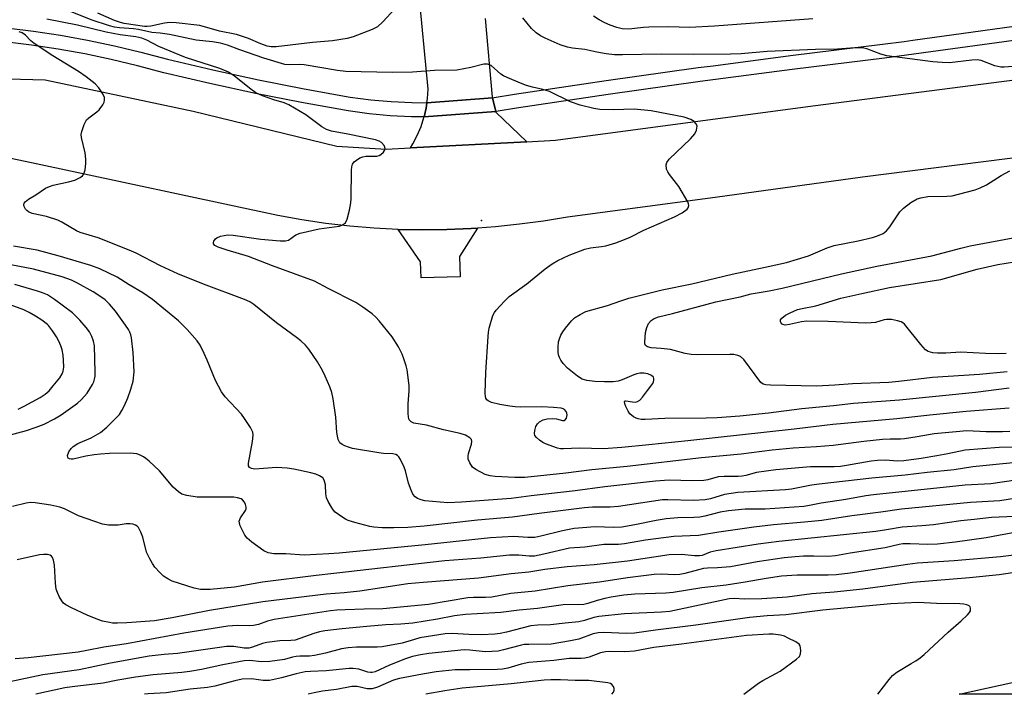
# Model space of a CAD drawing. Units: inches. Extents: x 1303762 to 1309762, y 517449 to 521449.
# Drawn here: x 1308626 to 1308895, y 517449 to 517633 of the extents above; entities that cross this region are included whole.
import ezdxf

# ---------------------------------------------------------------- set-up
doc = ezdxf.new("R2010")
doc.units = ezdxf.units.IN
doc.header["$MEASUREMENT"] = 0
for name, color, linetype in [('CNTRL-Analytical Point', 7, 'Continuous'), ('TRANS-Driveway', 251, 'Continuous'), ('TRANS-Road', 130, 'Continuous'), ('TRANS-Street Sidewalk', 7, 'Continuous'), ('Undefined', 1, 'Continuous')]:
    doc.layers.add(name, color=color, linetype=linetype)

msp = doc.modelspace()

# ---------------------------------------------------------------- linework, layer by layer
at = {"layer": 'CNTRL-Analytical Point'}
msp.add_point((1308752.3, 517578.53, 393), dxfattribs=at)
at = {"layer": 'TRANS-Driveway'}
msp.add_lwpolyline([(1308729.54, 517576.07), (1308736.18, 517575.93), (1308742.81, 517576), (1308749.45, 517576.28), (1308751.15, 517576.4), (1308746.31, 517568.65), (1308746.42, 517563.13), (1308735.76, 517562.78), (1308735.65, 517567.15)], close=True, dxfattribs=at)
at = {"layer": 'TRANS-Road'}
for points in [[(1308753.25, 517633.74), (1308755.24, 517612.26), (1308755.28, 517612.07), (1308737.37, 517610.73), (1308737.54, 517611.84), (1308737.71, 517614.45), (1308735.11, 517642.04)], [(1308446.23, 517587.72), (1308454.58, 517589.76), (1308488.42, 517601.26), (1308522.78, 517609.63), (1308527.06, 517610.67), (1308554.89, 517615.81), (1308563.16, 517617.34), (1308582.25, 517617.71), (1308593.23, 517617.92), (1308615.99, 517617.39), (1308633.04, 517617), (1308673.5, 517608.41), (1308712.74, 517598.85), (1308726.19, 517598.04), (1308732.86, 517598.39), (1308764.72, 517600.03), (1308772.52, 517600.43), (1308842.84, 517609.89), (1308921.34, 517620.03)], [(1308909.61, 517597.12), (1308856.44, 517590.37), (1308816.13, 517584.8), (1308775.79, 517579.43), (1308769.24, 517578.34), (1308762.67, 517577.45), (1308757.73, 517576.93), (1308756.07, 517576.76), (1308751.15, 517576.4), (1308749.45, 517576.28), (1308742.81, 517576), (1308736.18, 517575.93), (1308729.54, 517576.07), (1308722.91, 517576.41), (1308716.3, 517576.96), (1308709.7, 517577.72), (1308703.14, 517578.68), (1308696.6, 517579.84), (1308629.3, 517594.27), (1308623.63, 517595.42)]]:
    msp.add_lwpolyline(points, dxfattribs=at)
for points in [[(1308756.17, 517608.3), (1308736.6, 517606.88), (1308737.15, 517609.25), (1308737.37, 517610.73), (1308755.28, 517612.07)], [(1308764.72, 517600.03), (1308732.86, 517598.39), (1308733.53, 517599.45), (1308734.74, 517601.78), (1308735.75, 517604.2), (1308736.56, 517606.69), (1308736.6, 517606.88), (1308756.17, 517608.3), (1308756.21, 517608.12)], [(1309610.23, 517584.71), (1309636.56, 517588.25), (1309761.93, 517605.11), (1309761.92, 517568.47), (1309696.47, 517558.87), (1309527.03, 517533.17), (1309428.42, 517515.12), (1309194.39, 517473.8), (1309061.81, 517448.89), (1309061.79, 517448.88), (1308882.88, 517448.9), (1308917.35, 517456.48), (1309088.69, 517490.98), (1309126.91, 517497.65), (1309300.79, 517530.32), (1309418.09, 517550.52), (1309571.42, 517577.24)]]:
    msp.add_lwpolyline(points, close=True, dxfattribs=at)
at = {"layer": 'TRANS-Street Sidewalk'}
for points in [[(1308905.83, 517628.87), (1308862.42, 517622.87), (1308837.2, 517619.79), (1308812.06, 517616.5), (1308786.95, 517612.99), (1308761.89, 517609.27), (1308756.29, 517608.31), (1308756.17, 517608.3), (1308755.28, 517612.07), (1308755.72, 517612.12), (1308761.28, 517613.08), (1308786.4, 517616.8), (1308811.54, 517620.31), (1308815.6, 517620.84), (1308836.72, 517623.61), (1308861.92, 517626.69), (1308867.81, 517627.5), (1308870.21, 517627.83), (1308908.49, 517633.12)], [(1308622.4, 517631.18), (1308629.82, 517630.28), (1308637.23, 517629.17), (1308644.59, 517627.85), (1308651.92, 517626.32), (1308659.2, 517624.58), (1308666.42, 517622.64), (1308678.85, 517619.73), (1308691.32, 517617.02), (1308703.84, 517614.53), (1308716.4, 517612.26), (1308721.99, 517611.51), (1308727.61, 517611.01), (1308733.24, 517610.74), (1308737.37, 517610.73), (1308737.15, 517609.25), (1308736.6, 517606.88), (1308733.14, 517606.89), (1308727.34, 517607.16), (1308721.56, 517607.69), (1308715.8, 517608.46), (1308703.12, 517610.75), (1308690.54, 517613.25), (1308678, 517615.97), (1308665.48, 517618.91), (1308658.25, 517620.85), (1308651.08, 517622.56), (1308643.86, 517624.06), (1308636.6, 517625.37), (1308629.31, 517626.46), (1308621.99, 517627.35)]]:
    msp.add_lwpolyline(points, dxfattribs=at)
at = {"layer": 'Undefined'}
for points, elevation in [([(1308896.51, 517527.14), (1308884.77, 517526.21), (1308874.84, 517525.22), (1308865.82, 517524.22), (1308848.36, 517522.65), (1308837.72, 517521.39), (1308808.69, 517518.18), (1308798.01, 517517.16), (1308790.62, 517516.37), (1308785.68, 517516.08), (1308779.08, 517516.19), (1308774.72, 517516.02), (1308773.9, 517516.08), (1308773.07, 517516.25), (1308769.79, 517517.37), (1308769.03, 517517.74), (1308768.1, 517518.37), (1308767.29, 517519.1), (1308766.88, 517519.72), (1308766.78, 517520.24), (1308766.84, 517521.07), (1308767.15, 517522.18), (1308767.56, 517522.89), (1308768.13, 517523.46), (1308769.11, 517523.96), (1308770.28, 517524.21), (1308771.78, 517524.33), (1308772.81, 517524.22), (1308774.39, 517523.82), (1308774.87, 517523.82), (1308775.2, 517523.96), (1308775.55, 517524.41), (1308775.69, 517525.34), (1308775.62, 517525.82), (1308775.46, 517526.25), (1308774.99, 517526.76), (1308774.57, 517526.99), (1308774.07, 517527.14), (1308771.95, 517527.38), (1308768.79, 517527.53), (1308762.92, 517527.46), (1308761.46, 517527.53), (1308760.06, 517527.71), (1308757.26, 517528.16), (1308755.04, 517528.68), (1308754.09, 517529.14), (1308753.74, 517529.48), (1308753.49, 517529.88), (1308753.34, 517530.39), (1308753.28, 517531.24), (1308753.45, 517536.89), (1308754.07, 517546.76), (1308754.2, 517547.92), (1308754.42, 517549.09), (1308755.4, 517552.52), (1308755.8, 517553.29), (1308756.33, 517553.99), (1308758.54, 517556.41), (1308759.81, 517557.67), (1308764.65, 517561.19), (1308769.65, 517565.26), (1308771.62, 517566.61), (1308773.13, 517567.52), (1308774.67, 517568.3), (1308776.28, 517569), (1308780.58, 517570.67), (1308782.04, 517571), (1308785.12, 517571.35), (1308786.24, 517571.55), (1308789, 517572.38), (1308791.42, 517573.26), (1308792.94, 517573.92), (1308796.67, 517575.83), (1308805.07, 517579.52), (1308807.1, 517580.62), (1308808.47, 517581.62), (1308808.77, 517581.99), (1308808.97, 517582.58), (1308808.91, 517583.06), (1308808.72, 517583.56), (1308806.26, 517587.83), (1308803.68, 517591.05), (1308803.2, 517591.77), (1308802.89, 517592.56), (1308802.79, 517593.69), (1308802.97, 517594.4), (1308803.58, 517595.3), (1308809.39, 517600.84), (1308810.56, 517602.17), (1308811.03, 517603.22), (1308811.21, 517604.28), (1308810.95, 517604.97), (1308810.4, 517605.55), (1308809.47, 517606.15), (1308807.65, 517606.76), (1308798.68, 517608.52), (1308794.02, 517608.94), (1308788.36, 517608.75), (1308784.67, 517608.9), (1308782.95, 517609.13), (1308779.22, 517610.01), (1308776.64, 517610.96), (1308770.85, 517613.77), (1308769.05, 517614.34), (1308766.24, 517614.95), (1308764.58, 517615.44), (1308762.92, 517616.05), (1308759.34, 517617.57), (1308758.28, 517618.09), (1308757.57, 517618.55), (1308754.95, 517620.86), (1308754.46, 517621.11), (1308753.94, 517621.26), (1308752.9, 517621.22), (1308749.34, 517620.34), (1308745.53, 517619.66), (1308739.48, 517619.55), (1308733.39, 517619.05), (1308727.85, 517618.95), (1308715.21, 517619.25), (1308712.93, 517619.53), (1308703.83, 517621.06), (1308702.41, 517621.15), (1308699.92, 517621.06), (1308698.55, 517621.21), (1308692.75, 517622.86), (1308686.23, 517625.16), (1308682.88, 517626.48), (1308680.96, 517627.02), (1308678.71, 517627.36), (1308674.28, 517627.83), (1308667.03, 517629.4), (1308664.45, 517629.77), (1308662.19, 517629.91), (1308658.53, 517630.72), (1308657.11, 517630.9), (1308653.29, 517631.19), (1308651.96, 517631.41), (1308650.61, 517631.76), (1308645.56, 517633.43), (1308639.89, 517635.69)], 394), ([(1308728.61, 517636.41), (1308725.36, 517632.85), (1308723.86, 517631.5), (1308722.39, 517630.75), (1308717.21, 517628.71), (1308715.53, 517628.31), (1308711.54, 517627.64), (1308706.12, 517627.15), (1308696.15, 517625.99), (1308694.8, 517626), (1308693.68, 517626.21), (1308691.98, 517626.8), (1308688.55, 517628.24), (1308685.28, 517629.4), (1308680.65, 517630.33), (1308675.25, 517631.8), (1308668.84, 517632.55), (1308667.13, 517632.67), (1308665.65, 517632.52), (1308661.9, 517631.64), (1308660.87, 517631.53), (1308660.12, 517631.56), (1308654.58, 517632.42), (1308653.56, 517632.64), (1308651.93, 517633.25), (1308647.43, 517635.18)], 396), ([(1308896.7, 517520.8), (1308894.75, 517520.69), (1308890.21, 517520.66), (1308884.92, 517520.92), (1308882.01, 517520.73), (1308876.07, 517520.13), (1308871.4, 517519.28), (1308867.96, 517518.75), (1308866.81, 517518.68), (1308863.98, 517518.72), (1308861.94, 517518.61), (1308856.81, 517518.05), (1308848.44, 517516.91), (1308843.85, 517516.55), (1308837.53, 517516.2), (1308831.79, 517515.68), (1308823.26, 517514.58), (1308812.4, 517513.55), (1308792.07, 517511.21), (1308782.42, 517510.29), (1308775.35, 517509.39), (1308764.1, 517508.24), (1308762.74, 517508.15), (1308761.39, 517508.18), (1308756.03, 517508.48), (1308754.66, 517508.63), (1308753.32, 517509.03), (1308750.74, 517510.36), (1308749.86, 517511.06), (1308749.06, 517512.21), (1308748.64, 517513.21), (1308748.6, 517513.99), (1308748.76, 517514.78), (1308749.51, 517517.29), (1308749.64, 517518.1), (1308749.56, 517518.57), (1308749.09, 517519.09), (1308747.88, 517519.74), (1308746.49, 517520.2), (1308741.89, 517521.25), (1308737.29, 517522.49), (1308733.78, 517523.07), (1308733.08, 517523.41), (1308732.55, 517523.93), (1308732.32, 517524.66), (1308732.25, 517525.78), (1308732.28, 517528.39), (1308732.53, 517531.93), (1308732.47, 517533.37), (1308731.94, 517537.62), (1308731.68, 517538.72), (1308731.08, 517540.63), (1308730.57, 517541.93), (1308729.59, 517543.91), (1308727.89, 517546.64), (1308724.34, 517551.07), (1308723.38, 517552.09), (1308722.4, 517552.98), (1308719.85, 517554.82), (1308717.92, 517556.06), (1308710.39, 517559.87), (1308706.64, 517561.88), (1308695.13, 517566.11), (1308688.56, 517568.63), (1308682.75, 517570.38), (1308680.31, 517571.18), (1308679.37, 517571.62), (1308678.99, 517572.08), (1308678.99, 517572.46), (1308679.14, 517572.87), (1308679.54, 517573.47), (1308679.9, 517573.8), (1308680.93, 517574.24), (1308682.97, 517574.58), (1308684.44, 517574.5), (1308691.96, 517573.39), (1308697.26, 517572.95), (1308698.7, 517572.95), (1308699.49, 517573.16), (1308701.52, 517574.56), (1308702.76, 517575.06), (1308707.89, 517576.22), (1308713.38, 517576.99), (1308713.93, 517577.14), (1308714.57, 517577.45), (1308715.08, 517577.9), (1308715.55, 517578.86), (1308716.16, 517581.36), (1308716.55, 517583.33), (1308716.62, 517584.47), (1308716.72, 517592.31), (1308716.8, 517593.16), (1308717.03, 517593.92), (1308717.51, 517594.52), (1308718.14, 517595.03), (1308719.07, 517595.62), (1308719.81, 517595.93), (1308720.67, 517596.06), (1308723.63, 517596.08), (1308724.32, 517596.25), (1308724.77, 517596.51), (1308725.53, 517597.23), (1308725.81, 517597.64), (1308725.95, 517598.07), (1308725.88, 517598.54), (1308725.65, 517599.02), (1308724.93, 517599.87), (1308724.33, 517600.23), (1308723.34, 517600.54), (1308715.72, 517602.15), (1308711.24, 517602.97), (1308709.91, 517603.39), (1308708.68, 517604.13), (1308704.23, 517607.44), (1308699.63, 517610.11), (1308698.33, 517610.67), (1308695.48, 517611.55), (1308692.42, 517612.61), (1308690.59, 517613.44), (1308689.19, 517614.42), (1308684.81, 517617.99), (1308683.08, 517619.11), (1308680.74, 517620.06), (1308671.38, 517623.05), (1308664.1, 517626.08), (1308660.78, 517627.79), (1308659.44, 517628.35), (1308657.82, 517628.77), (1308653.49, 517629.27), (1308649.68, 517629.99), (1308641.83, 517631.96), (1308633.42, 517633.61)], 392), ([(1308898.68, 517620.7), (1308895.17, 517620.44), (1308894.22, 517620.45), (1308892.6, 517620.81), (1308888.85, 517622.22), (1308887.75, 517622.45), (1308886.3, 517622.38), (1308880.2, 517621.67), (1308878.22, 517621.7), (1308875.67, 517621.87), (1308863.08, 517623.54), (1308861.43, 517624.02), (1308857.64, 517625.45), (1308856.82, 517625.63), (1308855.74, 517625.71), (1308854.38, 517625.69), (1308849.56, 517625.33), (1308843.63, 517625.27), (1308830.38, 517624.72), (1308823.29, 517624.13), (1308820.4, 517623.98), (1308810.14, 517623.9), (1308801.44, 517623.98), (1308790.81, 517623.77), (1308788.6, 517623.83), (1308786.34, 517624.12), (1308783.82, 517624.53), (1308780.5, 517625.24), (1308777.14, 517625.61), (1308775.77, 517625.88), (1308773.83, 517626.58), (1308769.71, 517628.34), (1308768.37, 517628.98), (1308767.22, 517629.82), (1308766, 517631.03), (1308763.62, 517633.9)], 396), ([(1308842.86, 517633.64), (1308816, 517631.68), (1308809.11, 517631.31), (1308803.46, 517631.44), (1308798, 517631.4), (1308796.56, 517631.31), (1308792.53, 517630.86), (1308790.71, 517630.95), (1308789.31, 517631.28), (1308787.44, 517631.89), (1308785.96, 517632.57), (1308784.47, 517633.35), (1308782.86, 517634.4)], 398), ([(1308898.52, 517516.46), (1308893.77, 517516.38), (1308884.49, 517515.69), (1308879.76, 517514.65), (1308876.8, 517514.08), (1308872.5, 517513.36), (1308867.77, 517512.76), (1308866, 517512.68), (1308862.72, 517512.9), (1308860.5, 517512.87), (1308858.77, 517512.64), (1308852.06, 517511.44), (1308850.38, 517511.22), (1308848.71, 517511.13), (1308842.18, 517511.07), (1308832.77, 517510.29), (1308827.49, 517509.52), (1308824.59, 517508.75), (1308823.57, 517508.55), (1308822.42, 517508.47), (1308818.62, 517508.48), (1308816.94, 517508.35), (1308814.19, 517507.56), (1308813.09, 517507.39), (1308809.99, 517507.24), (1308803.63, 517507.45), (1308799.87, 517507.22), (1308786.01, 517505.65), (1308777.86, 517504.56), (1308765.84, 517503.18), (1308760.4, 517502.48), (1308746.85, 517501.46), (1308743.04, 517501.3), (1308736.83, 517501.78), (1308735.77, 517502.04), (1308734.79, 517502.46), (1308734.19, 517502.9), (1308733.56, 517503.67), (1308733.06, 517504.71), (1308732.37, 517506.64), (1308731.5, 517509.98), (1308731.13, 517511.06), (1308730.15, 517513.13), (1308729.71, 517513.82), (1308729.35, 517514.19), (1308728.88, 517514.45), (1308728.08, 517514.65), (1308725.52, 517514.78), (1308724.2, 517514.93), (1308717.05, 517516.17), (1308715.94, 517516.46), (1308714.91, 517516.85), (1308714.19, 517517.2), (1308713.59, 517517.66), (1308713.14, 517518.58), (1308712.72, 517520.47), (1308712.45, 517524.72), (1308711.74, 517529.74), (1308711.38, 517531.43), (1308710.85, 517533.04), (1308709.56, 517535.91), (1308708.79, 517537.43), (1308707.41, 517539.82), (1308705.1, 517543.26), (1308704.14, 517544.36), (1308702.89, 517545.57), (1308701.74, 517546.49), (1308696.23, 517550.54), (1308690.09, 517555.5), (1308688.99, 517556.21), (1308687.47, 517556.89), (1308676.28, 517561.06), (1308669.29, 517563.94), (1308664.51, 517566.14), (1308657.89, 517569.55), (1308655.98, 517570.42), (1308647.52, 517573.75), (1308642.62, 517575.21), (1308641.61, 517575.69), (1308637.52, 517578.03), (1308636.45, 517578.55), (1308633.39, 517579.6), (1308629.44, 517580.44), (1308628.48, 517580.89), (1308628.03, 517581.21), (1308627.65, 517581.6), (1308627.27, 517582.29), (1308627.17, 517582.77), (1308627.27, 517583.21), (1308627.57, 517583.61), (1308628.45, 517584.31), (1308630.43, 517585.52), (1308633.14, 517587.32), (1308634.15, 517587.81), (1308635.17, 517588.15), (1308639.41, 517589.04), (1308641.11, 517589.53), (1308642.55, 517590.27), (1308643.17, 517590.74), (1308643.49, 517591.11), (1308643.71, 517591.58), (1308643.9, 517592.39), (1308644.1, 517594.11), (1308644.14, 517595.26), (1308643.9, 517596.97), (1308642.9, 517601.19), (1308642.85, 517602.03), (1308643, 517602.86), (1308643.67, 517604.75), (1308644.35, 517605.99), (1308644.96, 517606.6), (1308647.12, 517608.2), (1308647.79, 517608.79), (1308648.76, 517610.16), (1308649.12, 517610.89), (1308649.26, 517611.39), (1308649.2, 517612.13), (1308648.76, 517613.13), (1308647.69, 517614.83), (1308646.72, 517615.86), (1308644.24, 517617.77), (1308642.13, 517619.24), (1308635.11, 517623.58), (1308629.97, 517626.91), (1308629.08, 517627.63), (1308627.63, 517629.23), (1308626.7, 517629.83), (1308625.93, 517630.14)], 390), ([(1308896.49, 517532.61), (1308887.31, 517531.49), (1308866.58, 517529.38), (1308853.97, 517528.47), (1308848.52, 517527.77), (1308839.88, 517526.96), (1308830.73, 517525.79), (1308822.93, 517524.99), (1308816.73, 517524.52), (1308813.66, 517524.38), (1308802.38, 517524.37), (1308797.07, 517524.07), (1308795.91, 517524.09), (1308795.07, 517524.21), (1308794.56, 517524.38), (1308793.87, 517524.76), (1308792.86, 517525.63), (1308792.38, 517526.34), (1308791.74, 517527.63), (1308791.45, 517528.37), (1308791.34, 517528.95), (1308791.44, 517529.13), (1308791.77, 517529.18), (1308793.61, 517528.85), (1308794.44, 517528.84), (1308794.96, 517528.95), (1308795.6, 517529.33), (1308796.32, 517530.13), (1308797.64, 517532.03), (1308799.14, 517533.93), (1308799.34, 517534.38), (1308799.43, 517534.83), (1308799.42, 517535.27), (1308799.29, 517535.65), (1308798.74, 517536.12), (1308797.72, 517536.54), (1308796.62, 517536.76), (1308795.59, 517536.74), (1308794.76, 517536.58), (1308793.92, 517536.31), (1308790.71, 517534.89), (1308789.63, 517534.51), (1308788.25, 517534.34), (1308785.87, 517534.32), (1308783.3, 517534.45), (1308781.08, 517534.71), (1308779.79, 517535.12), (1308778.57, 517535.88), (1308775.83, 517538.13), (1308774.6, 517539.36), (1308773.97, 517540.27), (1308773.58, 517541), (1308773.39, 517541.5), (1308773.26, 517542.36), (1308773.25, 517543.86), (1308773.37, 517545.34), (1308773.57, 517546.14), (1308773.98, 517547.13), (1308774.53, 517548.08), (1308775.23, 517549.01), (1308776.92, 517551.02), (1308777.74, 517551.84), (1308779.22, 517552.81), (1308780.82, 517553.57), (1308786.75, 517555.26), (1308790.38, 517556.56), (1308792.55, 517557.22), (1308801.63, 517559.49), (1308809.83, 517561.21), (1308820.82, 517563.84), (1308829.87, 517565.7), (1308835.67, 517567), (1308841.67, 517568.79), (1308846.79, 517571.02), (1308848.65, 517571.68), (1308855.25, 517572.96), (1308859.15, 517573.88), (1308860.58, 517574.29), (1308862.12, 517574.97), (1308862.98, 517575.67), (1308863.88, 517576.81), (1308866.68, 517580.85), (1308867.61, 517581.91), (1308869.66, 517583.41), (1308871.37, 517584.39), (1308872.43, 517584.73), (1308874.33, 517585.02), (1308879.53, 517585.17), (1308880.97, 517585.28), (1308882.68, 517585.66), (1308887.21, 517586.92), (1308888.56, 517587.42), (1308890.36, 517588.27), (1308894.34, 517590.8), (1308896.67, 517592.05)], 396), ([(1308895.97, 517537.09), (1308888.42, 517536.41), (1308875.59, 517535.58), (1308866.35, 517534.42), (1308863.68, 517534.18), (1308853.72, 517533.78), (1308848.89, 517533.44), (1308843.83, 517533.19), (1308831.31, 517533.45), (1308829.99, 517533.54), (1308829.27, 517533.73), (1308828.61, 517534.2), (1308823.96, 517540.49), (1308823.12, 517541.26), (1308822.38, 517541.57), (1308821.3, 517541.8), (1308820.2, 517541.86), (1308811.25, 517541.77), (1308809.6, 517541.81), (1308808, 517542.09), (1308803.94, 517543.21), (1308801.41, 517543.5), (1308798.66, 517543.64), (1308797.66, 517543.91), (1308797.13, 517544.32), (1308796.96, 517544.75), (1308796.92, 517545.26), (1308797.15, 517547.85), (1308797.47, 517549.26), (1308797.97, 517550.3), (1308798.65, 517551.15), (1308799.48, 517551.71), (1308800.69, 517552.16), (1308804.46, 517553.06), (1308816.39, 517556.27), (1308823.03, 517557.63), (1308825.96, 517558.45), (1308830.91, 517559.24), (1308834.52, 517559.96), (1308850.68, 517563.88), (1308860.38, 517566.04), (1308875.36, 517568.84), (1308883.35, 517570.97), (1308885.87, 517571.54), (1308899.08, 517574.05)], 398), ([(1308904.02, 517512.81), (1308886.59, 517511.11), (1308881.46, 517510.31), (1308874.13, 517509.6), (1308868.08, 517508.82), (1308859.03, 517508), (1308844.56, 517506.4), (1308842.53, 517506.09), (1308836.99, 517505.02), (1308835.37, 517504.8), (1308822.4, 517504.12), (1308818.67, 517503.5), (1308814.92, 517502.37), (1308813.46, 517502.1), (1308810.2, 517501.94), (1308803.2, 517502.1), (1308801.8, 517502.06), (1308789.73, 517500.25), (1308787.49, 517500.06), (1308782.65, 517500.04), (1308780.44, 517499.9), (1308768.03, 517498.39), (1308760.72, 517497.35), (1308751.18, 517496.48), (1308736.65, 517494.9), (1308732.18, 517494.56), (1308728.36, 517494.46), (1308725.09, 517494.45), (1308722.88, 517494.62), (1308721.79, 517494.79), (1308720.41, 517495.12), (1308717.67, 517495.87), (1308715.88, 517496.46), (1308715.13, 517496.8), (1308714.13, 517497.39), (1308712.27, 517498.73), (1308711.71, 517499.37), (1308711.25, 517500.09), (1308710.41, 517501.6), (1308709.96, 517502.64), (1308709.77, 517503.72), (1308709.66, 517506.23), (1308709.31, 517507.47), (1308708.92, 517508.09), (1308708.04, 517508.67), (1308707, 517509.08), (1308705.63, 517509.48), (1308701, 517510.46), (1308699.15, 517510.76), (1308696.25, 517510.89), (1308690.3, 517510.5), (1308689.45, 517510.62), (1308688.86, 517510.93), (1308688.59, 517511.38), (1308688.57, 517512.11), (1308689.69, 517518.06), (1308689.9, 517519.75), (1308689.78, 517520.55), (1308689.14, 517521.83), (1308687.54, 517524.32), (1308686.7, 517525.49), (1308682.25, 517530.23), (1308681.23, 517531.62), (1308679.54, 517534.75), (1308677.31, 517540.33), (1308676.51, 517542.13), (1308675.37, 517544.38), (1308674.56, 517545.57), (1308671.86, 517548.72), (1308669.44, 517551.04), (1308662.36, 517556.9), (1308659.68, 517558.73), (1308655.94, 517560.92), (1308652.65, 517562.97), (1308647.92, 517565.28), (1308645.47, 517566.17), (1308636.6, 517568.86), (1308630.86, 517570.36), (1308624.35, 517571.48)], 388), ([(1308898.4, 517507.5), (1308891.56, 517506.43), (1308884.51, 517506.07), (1308859.48, 517503.46), (1308857.36, 517503.17), (1308851.9, 517502.21), (1308845.15, 517501.2), (1308841.93, 517500.54), (1308840.37, 517500.3), (1308829.85, 517499.49), (1308826.31, 517499.56), (1308824.35, 517499.52), (1308819.79, 517499.12), (1308817.51, 517498.74), (1308813.36, 517497.64), (1308812, 517497.36), (1308810.35, 517497.23), (1308805.96, 517497.15), (1308802.77, 517496.9), (1308800, 517496.47), (1308794.17, 517495.22), (1308790.66, 517494.63), (1308788.44, 517494.54), (1308783.4, 517494.68), (1308777.58, 517494.2), (1308774.43, 517493.61), (1308768.48, 517492.12), (1308766.83, 517491.82), (1308764.98, 517491.75), (1308761.17, 517492.05), (1308754.79, 517491.69), (1308736.89, 517489.81), (1308713.41, 517487.52), (1308710.57, 517487.31), (1308703.8, 517486.97), (1308698.82, 517487.29), (1308695.56, 517487.31), (1308693.98, 517487.55), (1308692.74, 517488.15), (1308689.46, 517490.46), (1308688.24, 517491.57), (1308687.57, 517492.44), (1308686.32, 517494.98), (1308686.09, 517495.75), (1308686.06, 517496.24), (1308686.19, 517496.72), (1308686.43, 517497.18), (1308687.79, 517499.15), (1308687.97, 517499.58), (1308688, 517500.05), (1308687.81, 517500.78), (1308687.46, 517501.48), (1308686.96, 517502.07), (1308686.55, 517502.33), (1308685.58, 517502.66), (1308684.54, 517502.8), (1308674.6, 517502.84), (1308671.75, 517503.27), (1308670.4, 517503.67), (1308669.47, 517504.27), (1308667.98, 517505.58), (1308664.26, 517510.03), (1308661.46, 517512.64), (1308660.57, 517513.39), (1308659.85, 517513.88), (1308658.83, 517514.36), (1308658.03, 517514.63), (1308657.18, 517514.78), (1308656.28, 517514.83), (1308650.6, 517514.8), (1308648.09, 517514.61), (1308646.39, 517514.4), (1308644.1, 517513.99), (1308640.65, 517513.22), (1308640.11, 517513.2), (1308639.63, 517513.3), (1308639.27, 517513.51), (1308639.16, 517513.66), (1308639.14, 517514.24), (1308639.5, 517515.18), (1308640.07, 517516.1), (1308640.65, 517516.68), (1308641.92, 517517.5), (1308645.57, 517519.02), (1308648.11, 517520.49), (1308649.85, 517522), (1308652.34, 517524.41), (1308653.31, 517525.47), (1308654.01, 517526.54), (1308654.65, 517527.85), (1308655.58, 517530.01), (1308656.46, 517532.4), (1308657.07, 517534.57), (1308657.32, 517537.09), (1308657.08, 517542.4), (1308656.61, 517546.37), (1308656.42, 517547.18), (1308656.15, 517547.92), (1308655.77, 517548.66), (1308654.97, 517549.9), (1308652.23, 517553.72), (1308650.56, 517555.63), (1308649.37, 517556.76), (1308647.98, 517557.8), (1308646.16, 517558.97), (1308641.86, 517561.38), (1308640.22, 517562.22), (1308637.7, 517563.1), (1308629.8, 517565.19), (1308617.38, 517567.52)], 386), ([(1308895.67, 517542.11), (1308893.53, 517542.03), (1308890.08, 517542.12), (1308883.28, 517542.52), (1308879.26, 517542.21), (1308876.93, 517542.22), (1308875.68, 517542.32), (1308874.38, 517542.68), (1308873.7, 517543.12), (1308872.36, 517544.59), (1308867.92, 517550.1), (1308867.5, 517550.48), (1308867.03, 517550.77), (1308866, 517551.09), (1308864.34, 517551.38), (1308863.03, 517551.42), (1308862.35, 517551.3), (1308859.98, 517550.64), (1308858.83, 517550.48), (1308857.38, 517550.4), (1308847.05, 517550.84), (1308841.11, 517550.98), (1308839.75, 517550.82), (1308836.45, 517550.01), (1308835.34, 517549.9), (1308834.66, 517550.04), (1308834.3, 517550.26), (1308833.99, 517550.84), (1308834.01, 517551.28), (1308834.38, 517551.81), (1308835.42, 517552.59), (1308836.66, 517553.25), (1308838.69, 517554.11), (1308839.92, 517554.43), (1308843.65, 517555.19), (1308850.52, 517557.23), (1308856.24, 517558.57), (1308863.81, 517560.13), (1308877.88, 517562.33), (1308887.82, 517565.18), (1308893.4, 517566.44), (1308902.56, 517567.92)], 400), ([(1308620.78, 517519.17), (1308627.88, 517521.06), (1308630.53, 517521.92), (1308632.7, 517522.81), (1308635.59, 517524.27), (1308637.35, 517525.31), (1308641.86, 517528.57), (1308642.98, 517529.5), (1308644.51, 517531.24), (1308645.95, 517533.63), (1308646.29, 517534.39), (1308646.51, 517535.13), (1308646.64, 517535.9), (1308646.68, 517537.05), (1308646.45, 517544.24), (1308646.25, 517545.5), (1308645.77, 517546.78), (1308645.09, 517548.01), (1308644.21, 517549.19), (1308642.46, 517551.24), (1308640.94, 517552.78), (1308640.45, 517553.23), (1308635.55, 517556.9), (1308633.61, 517558.13), (1308632.27, 517558.7), (1308630.9, 517559.17), (1308624.75, 517560.98)], 384), ([(1308625.62, 517526.93), (1308627.31, 517527.74), (1308631.67, 517530.08), (1308633.03, 517530.96), (1308634.09, 517531.92), (1308635.24, 517533.23), (1308637, 517535.44), (1308637.68, 517536.56), (1308637.93, 517537.26), (1308638.08, 517538.34), (1308638.03, 517540.28), (1308637.89, 517541.69), (1308637.61, 517543.13), (1308637.3, 517544.24), (1308636.77, 517545.5), (1308636.14, 517546.71), (1308635.03, 517548.32), (1308633.91, 517549.8), (1308633.66, 517550.02), (1308632.1, 517551.21), (1308630.34, 517552.35), (1308628.67, 517553.34), (1308627.21, 517554.06), (1308623.48, 517555.47)], 382), ([(1308902.02, 517503.1), (1308894.02, 517501.82), (1308885.94, 517501.36), (1308867.13, 517499.52), (1308861.42, 517498.7), (1308853.55, 517497.72), (1308845.36, 517496.41), (1308840.59, 517495.94), (1308832.11, 517495.28), (1308826.77, 517494.65), (1308817.15, 517493.26), (1308811.62, 517492.31), (1308804.88, 517492.08), (1308797.15, 517491.03), (1308791.39, 517490.02), (1308789.73, 517489.9), (1308785.76, 517489.87), (1308780.5, 517489.17), (1308776.32, 517488.89), (1308769.32, 517487.2), (1308766.77, 517486.71), (1308765.33, 517486.64), (1308762.46, 517486.98), (1308759.91, 517486.99), (1308752.1, 517486.16), (1308742.28, 517485.44), (1308711.95, 517481.89), (1308707.07, 517481.43), (1308692.45, 517479.52), (1308684.78, 517478.24), (1308678.15, 517477.59), (1308675.47, 517477.59), (1308673.78, 517477.95), (1308667.77, 517479.87), (1308666.5, 517480.43), (1308665.36, 517481.18), (1308664.34, 517482.19), (1308663, 517483.69), (1308662.32, 517484.63), (1308661.58, 517485.91), (1308660.72, 517487.76), (1308659.69, 517491.91), (1308659.2, 517493.28), (1308658.52, 517494.52), (1308658.15, 517494.89), (1308657.71, 517495.17), (1308656.96, 517495.44), (1308656.21, 517495.54), (1308655.16, 517495.5), (1308652.93, 517495.2), (1308651.67, 517495.11), (1308650.34, 517495.19), (1308648.71, 517495.46), (1308646.54, 517496.13), (1308642.13, 517497.71), (1308638.26, 517499.61), (1308637, 517500.11), (1308634.57, 517500.64), (1308630.31, 517501.3), (1308628.97, 517501.32), (1308627.8, 517501.19), (1308624.07, 517500.3)], 384)]:
    msp.add_lwpolyline(points, dxfattribs=dict(at, elevation=elevation))
for points in [[(1308898, 517497.53, 382), (1308891.66, 517497.21, 382), (1308886.98, 517496.75, 382), (1308883.3, 517496.33, 382), (1308875.82, 517495.27, 382), (1308872.67, 517494.95, 382), (1308867.3, 517494.57, 382), (1308862.97, 517493.85, 382), (1308860.07, 517493.46, 382), (1308833.58, 517490.7, 382), (1308827.88, 517489.93, 382), (1308816.45, 517488.15, 382), (1308814.84, 517487.75, 382), (1308812.64, 517486.9, 382), (1308811.87, 517486.76, 382), (1308810.48, 517486.78, 382), (1308806.94, 517487.16, 382), (1308803.63, 517487.03, 382), (1308792.16, 517485.34, 382), (1308783.05, 517484.33, 382), (1308775.67, 517483.76, 382), (1308769.63, 517483, 382), (1308765.19, 517482.32, 382), (1308760.4, 517481.8, 382), (1308751.47, 517480.68, 382), (1308736.36, 517479.49, 382), (1308732.15, 517479.07, 382), (1308719, 517477.13, 382), (1308714.78, 517476.69, 382), (1308709.83, 517476.3, 382), (1308692.49, 517474.16, 382), (1308677.93, 517471.83, 382), (1308667.72, 517469.81, 382), (1308662.93, 517469.01, 382), (1308655.36, 517468.4, 382), (1308652.79, 517468.32, 382), (1308651.39, 517468.38, 382), (1308650.57, 517468.5, 382), (1308648.7, 517468.94, 382), (1308647.37, 517469.38, 382), (1308644.46, 517470.56, 382), (1308640.24, 517472.53, 382), (1308638.7, 517473.32, 382), (1308638.03, 517473.82, 382), (1308637.52, 517474.45, 382), (1308636.84, 517475.67, 382), (1308636.36, 517476.7, 382), (1308636.05, 517477.69, 382), (1308635.84, 517479.26, 382), (1308635.57, 517484.21, 382), (1308635.33, 517485.6, 382), (1308635.01, 517486.3, 382), (1308634.72, 517486.69, 382), (1308634.34, 517486.95, 382), (1308633.62, 517487.13, 382), (1308632.55, 517487.17, 382), (1308631.46, 517487.03, 382), (1308625.38, 517485.64, 382)], [(1308898.04, 517493.19, 380), (1308893.66, 517492.31, 380), (1308890.29, 517491.73, 380), (1308881.79, 517490.52, 380), (1308876.97, 517490, 380), (1308874.32, 517489.88, 380), (1308869.49, 517490.07, 380), (1308867.45, 517490.03, 380), (1308866.46, 517489.86, 380), (1308862.61, 517488.94, 380), (1308853.05, 517487.52, 380), (1308849.02, 517486.74, 380), (1308846.96, 517486.62, 380), (1308843.14, 517486.72, 380), (1308840.29, 517486.65, 380), (1308837.99, 517486.53, 380), (1308835.05, 517486.24, 380), (1308827.64, 517485.12, 380), (1308820.35, 517483.76, 380), (1308816.78, 517483.44, 380), (1308814.07, 517483.4, 380), (1308812.97, 517483.29, 380), (1308811.59, 517482.97, 380), (1308807.88, 517481.92, 380), (1308806.53, 517481.64, 380), (1308805.15, 517481.58, 380), (1308801.48, 517481.79, 380), (1308799.52, 517481.63, 380), (1308792.21, 517480.73, 380), (1308784.55, 517479.56, 380), (1308775.93, 517478.58, 380), (1308766.98, 517477.07, 380), (1308760.3, 517476.45, 380), (1308755.07, 517475.5, 380), (1308753.37, 517475.37, 380), (1308750.14, 517475.38, 380), (1308748.56, 517475.24, 380), (1308737.77, 517473.43, 380), (1308725.27, 517472.24, 380), (1308720.19, 517472.19, 380), (1308715, 517472.02, 380), (1308712.74, 517471.89, 380), (1308711.02, 517471.7, 380), (1308695.57, 517469.31, 380), (1308693.78, 517468.9, 380), (1308691.3, 517468.02, 380), (1308689.94, 517467.69, 380), (1308688.81, 517467.62, 380), (1308685.45, 517467.74, 380), (1308682.95, 517467.51, 380), (1308670.91, 517465.63, 380), (1308655.27, 517462.71, 380), (1308649.06, 517461.81, 380), (1308644.38, 517460.84, 380), (1308642.06, 517460.45, 380), (1308628.37, 517458.86, 380), (1308624.83, 517458.61, 380)], [(1308898.55, 517487.02, 378), (1308894.16, 517486.49, 378), (1308881.47, 517485.42, 378), (1308871.51, 517484.76, 378), (1308868.77, 517484.41, 378), (1308853.04, 517482.06, 378), (1308849.25, 517481.58, 378), (1308847.08, 517481.5, 378), (1308838.56, 517481.47, 378), (1308834.29, 517481.18, 378), (1308830.12, 517480.59, 378), (1308824.39, 517479.57, 378), (1308819.17, 517478.75, 378), (1308812.55, 517478.02, 378), (1308804.68, 517476.72, 378), (1308802.65, 517476.59, 378), (1308794.19, 517476.28, 378), (1308791.18, 517476.01, 378), (1308787.7, 517475.46, 378), (1308786.03, 517475.11, 378), (1308783.88, 517474.56, 378), (1308781.36, 517473.71, 378), (1308780.23, 517473.48, 378), (1308774.64, 517473.36, 378), (1308767.6, 517472.33, 378), (1308762.58, 517471.89, 378), (1308757.57, 517471.23, 378), (1308751.08, 517470.94, 378), (1308747.95, 517470.71, 378), (1308744.9, 517470.33, 378), (1308740.27, 517469.48, 378), (1308733.48, 517468.38, 378), (1308730.28, 517468.08, 378), (1308726.18, 517467.86, 378), (1308720.94, 517467.46, 378), (1308714.18, 517466.78, 378), (1308709.45, 517466.22, 378), (1308708, 517465.98, 378), (1308706.41, 517465.56, 378), (1308702.6, 517464.11, 378), (1308701.34, 517463.74, 378), (1308700.18, 517463.59, 378), (1308697.12, 517463.51, 378), (1308693.59, 517463.05, 378), (1308692.46, 517462.78, 378), (1308689.65, 517461.75, 378), (1308688.69, 517461.5, 378), (1308687.45, 517461.48, 378), (1308684.55, 517462.01, 378), (1308682.62, 517462.01, 378), (1308669.16, 517460.05, 378), (1308665.52, 517459.8, 378), (1308661.43, 517459.32, 378), (1308650.87, 517457.43, 378), (1308642.33, 517455.61, 378), (1308632.37, 517454.21, 378), (1308623.35, 517452.28, 378)], [(1308900.48, 517482.56, 376), (1308893.81, 517481.6, 376), (1308885.65, 517480.75, 376), (1308870.09, 517479.43, 376), (1308856.57, 517477.69, 376), (1308848.67, 517476.84, 376), (1308842.62, 517476.4, 376), (1308835.83, 517475.42, 376), (1308828.91, 517474.99, 376), (1308824.19, 517474.94, 376), (1308821.32, 517475.05, 376), (1308819.99, 517474.96, 376), (1308803.75, 517471.56, 376), (1308801.49, 517471.36, 376), (1308791.34, 517470.87, 376), (1308784.39, 517470.18, 376), (1308782.97, 517469.91, 376), (1308780.41, 517469.07, 376), (1308778.93, 517468.73, 376), (1308775.12, 517468.37, 376), (1308771.18, 517467.88, 376), (1308767.65, 517467.78, 376), (1308765.79, 517467.6, 376), (1308759.1, 517465.87, 376), (1308757.42, 517465.52, 376), (1308755.95, 517465.32, 376), (1308752.37, 517465.18, 376), (1308748.79, 517465.27, 376), (1308744.24, 517465.55, 376), (1308742.38, 517465.42, 376), (1308735.47, 517464.29, 376), (1308733.98, 517463.91, 376), (1308730.62, 517462.85, 376), (1308725.14, 517461.9, 376), (1308723.72, 517461.79, 376), (1308718.13, 517461.81, 376), (1308715.88, 517461.63, 376), (1308713.98, 517461.3, 376), (1308709.61, 517460.17, 376), (1308706.61, 517459.5, 376), (1308705.28, 517459.34, 376), (1308702.61, 517459.34, 376), (1308701.59, 517459.26, 376), (1308700.61, 517459.05, 376), (1308698.42, 517458.39, 376), (1308694.41, 517457.88, 376), (1308692.11, 517457.75, 376), (1308688.96, 517458.14, 376), (1308687.39, 517458.06, 376), (1308681.6, 517456.99, 376), (1308675.7, 517455.69, 376), (1308672.51, 517455.1, 376), (1308670.38, 517454.84, 376), (1308662.51, 517454.23, 376), (1308657.68, 517453.6, 376), (1308652.84, 517452.78, 376), (1308648.86, 517451.98, 376), (1308640.41, 517450.94, 376), (1308638.37, 517450.62, 376), (1308630.49, 517448.93, 376)], [(1308860.66, 517448.9, 374), (1308863.73, 517452.93, 374), (1308864.65, 517454.05, 374), (1308865.81, 517454.97, 374), (1308869.77, 517457.28, 374), (1308870.98, 517458.06, 374), (1308872.17, 517458.89, 374), (1308873.31, 517459.81, 374), (1308879.84, 517465.91, 374), (1308883.41, 517468.96, 374), (1308885.18, 517470.62, 374), (1308885.72, 517471.29, 374), (1308885.94, 517471.76, 374), (1308885.99, 517472.44, 374), (1308885.85, 517472.83, 374), (1308885.57, 517473.11, 374), (1308884.94, 517473.4, 374), (1308884.18, 517473.56, 374), (1308883.06, 517473.64, 374), (1308876.68, 517473.72, 374), (1308871.67, 517473.97, 374), (1308864.23, 517473.62, 374), (1308845.62, 517471.89, 374), (1308835.49, 517470.62, 374), (1308830.38, 517470.37, 374), (1308825.58, 517469.89, 374), (1308810.85, 517467.81, 374), (1308799.82, 517466.46, 374), (1308794.07, 517465.61, 374), (1308791.94, 517465.51, 374), (1308785.76, 517465.76, 374), (1308784.14, 517465.71, 374), (1308782.85, 517465.43, 374), (1308778.9, 517463.99, 374), (1308776.6, 517463.47, 374), (1308771.29, 517462.6, 374), (1308765.22, 517462.55, 374), (1308763.93, 517462.47, 374), (1308762.85, 517462.27, 374), (1308758.29, 517461.01, 374), (1308756.84, 517460.71, 374), (1308755.09, 517460.56, 374), (1308753.33, 517460.53, 374), (1308749.11, 517460.98, 374), (1308747.53, 517461.03, 374), (1308737.86, 517460.03, 374), (1308735.57, 517459.72, 374), (1308733.47, 517459.26, 374), (1308731.54, 517458.63, 374), (1308727.11, 517456.88, 374), (1308723.21, 517455.07, 374), (1308722.42, 517454.85, 374), (1308721.93, 517454.85, 374), (1308721.19, 517454.97, 374), (1308718.71, 517455.77, 374), (1308717.25, 517455.94, 374), (1308716.14, 517455.95, 374), (1308709.84, 517455.32, 374), (1308705.51, 517455.15, 374), (1308704.08, 517455, 374), (1308701.58, 517454.52, 374), (1308697.64, 517453.39, 374), (1308694.32, 517452.7, 374), (1308692.59, 517452.7, 374), (1308689.38, 517453.14, 374), (1308686.89, 517453.03, 374), (1308684.83, 517452.6, 374), (1308679.42, 517451.13, 374), (1308677.41, 517450.77, 374), (1308672.69, 517450.31, 374), (1308666.09, 517449.32, 374), (1308661.16, 517449.04, 374), (1308660.16, 517448.92, 374)], [(1308824.02, 517448.91, 372), (1308827.98, 517451.96, 372), (1308829.19, 517452.7, 372), (1308833.91, 517455.24, 372), (1308838.4, 517458.46, 372), (1308839.19, 517459.23, 372), (1308839.49, 517459.96, 372), (1308839.56, 517460.78, 372), (1308839.5, 517461.62, 372), (1308839.36, 517462.13, 372), (1308839.09, 517462.56, 372), (1308838.22, 517463.21, 372), (1308836.15, 517464.28, 372), (1308835.09, 517464.75, 372), (1308833.98, 517465.04, 372), (1308831.99, 517465.3, 372), (1308830.86, 517465.34, 372), (1308824.74, 517464.94, 372), (1308807, 517462.57, 372), (1308799.4, 517461.68, 372), (1308794.14, 517460.7, 372), (1308791.49, 517460.55, 372), (1308787.35, 517460.57, 372), (1308786.19, 517460.5, 372), (1308784.79, 517460.22, 372), (1308781.76, 517459.08, 372), (1308780.54, 517458.78, 372), (1308779.5, 517458.7, 372), (1308776.26, 517458.7, 372), (1308772.05, 517458.17, 372), (1308765.19, 517457.56, 372), (1308763.13, 517457.16, 372), (1308759.46, 517456.07, 372), (1308757.99, 517455.75, 372), (1308756.53, 517455.66, 372), (1308749.14, 517455.54, 372), (1308745.12, 517455.59, 372), (1308739.88, 517455.04, 372), (1308736.16, 517454.43, 372), (1308729.84, 517453.22, 372), (1308728.26, 517452.71, 372), (1308723.83, 517450.88, 372), (1308722.43, 517450.43, 372), (1308721.07, 517450.35, 372), (1308718.27, 517451.06, 372), (1308716.88, 517451.02, 372), (1308712.62, 517450.16, 372), (1308708.79, 517449.73, 372), (1308706.52, 517449.31, 372), (1308704.88, 517448.92, 372)], [(1308787.92, 517448.91, 370), (1308788.39, 517449.51, 370), (1308788.53, 517449.98, 370), (1308788.51, 517450.49, 370), (1308788.36, 517450.99, 370), (1308787.94, 517451.61, 370), (1308787.54, 517451.83, 370), (1308786.8, 517452.02, 370), (1308781.63, 517452.63, 370), (1308777.85, 517452.7, 370), (1308773.87, 517452.88, 370), (1308771.27, 517452.89, 370), (1308769.42, 517452.76, 370), (1308760.44, 517451.77, 370), (1308746.97, 517450.6, 370), (1308742.24, 517449.86, 370), (1308737.07, 517448.92, 370)]]:
    msp.add_polyline3d(points, dxfattribs=at)

doc.saveas('drawing.dxf')
